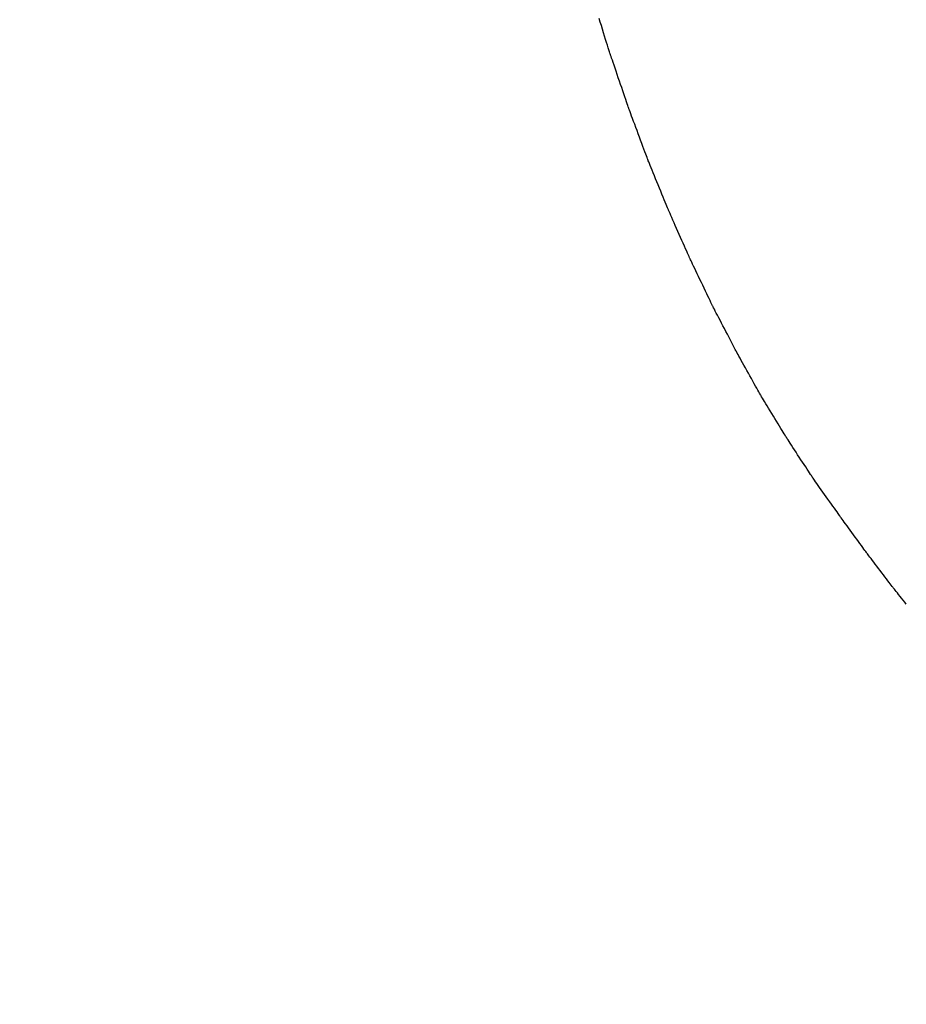
# Model space of a CAD drawing. Units: millimetres. Extents: x -174 to 420, y 0 to 420.
# Drawn here: x 288 to 288, y 256 to 256 of the extents above; entities that cross this region are included whole.
import ezdxf

# ---------------------------------------------------------------- set-up
doc = ezdxf.new("R2010")
doc.units = ezdxf.units.MM
doc.layers.get('0').update_dxf_attribs({"color": 47})
doc.layers.add('text', color=250, linetype='Continuous')
doc.layers.add('РАЗМЕРЫ', color=7, linetype='Continuous', lineweight=25)
doc.styles.add('GOST', font='GOST.shx', dxfattribs={"width": 0.8, "oblique": 15})
doc.dimstyles.new('GOST', dxfattribs={"dimscale": 0, "dimtxt": 3.5, "dimasz": 4, "dimexe": 1.25, "dimexo": 0, "dimgap": 1, "dimtad": 1, "dimrnd": 0.5, "dimtxsty": 'GOST', "dimcen": 1, "dimclrd": 256, "dimclre": 256, "dimadec": 0, "dimazin": 2, "dimtfac": 1, "dimtdec": 4, "dimtmove": 0, "dimatfit": 1, "dimfxl": 1, "dimtolj": 1, "dimtzin": 0, "dimlwd": -1, "dimarcsym": 0})

# ---------------------------------------------------------------- blocks, each defined once
blk = doc.blocks.new('_Oblique')
at = {"color": 0, "linetype": 'ByBlock', "lineweight": -2}
blk.add_line((-0.5, -0.5), (0.5, 0.5), dxfattribs=at)
blk = doc.blocks.new('*D215')
at = {"layer": 'Defpoints', "color": 0}
for p in [(349.57275, 298.18128), (288.77276, 233.62729), (349.57275, 233.62729)]:
    blk.add_point(p, dxfattribs=at)
at = {"layer": 'РАЗМЕРЫ', "lineweight": -2}
for p, q in [((288.77276, 233.62729), (288.77276, 299.43128)), ((349.57275, 233.62729), (349.57275, 299.43128))]:
    blk.add_line(p, q, dxfattribs=at)
at = {"layer": 'РАЗМЕРЫ'}
blk.add_line((288.77276, 298.18128), (349.57275, 298.18128), dxfattribs=at)
at = {"layer": 'РАЗМЕРЫ', "xscale": 4, "yscale": 4, "zscale": 4, "rotation": 180}
blk.add_blockref('_Oblique', (288.77276, 298.18128), dxfattribs=at)
at = {"layer": 'РАЗМЕРЫ', "xscale": 4, "yscale": 4, "zscale": 4}
blk.add_blockref('_Oblique', (349.57275, 298.18128), dxfattribs=at)
at = {"layer": 'РАЗМЕРЫ', "color": 0, "ltscale": 0.4, "insert": (319.17276, 300.93128), "char_height": 3.5, "attachment_point": 5, "style": 'GOST'}
blk.add_mtext('\\A1;61', dxfattribs=at)
blk = doc.blocks.new('*D217')
at = {"layer": 'Defpoints', "color": 0}
for p in [(288.77276, 298.18128), (283.77276, 233.62729), (288.77276, 233.62729)]:
    blk.add_point(p, dxfattribs=at)
at = {"layer": 'РАЗМЕРЫ', "lineweight": -2}
for p, q in [((283.77276, 233.62729), (283.77276, 299.43128)), ((288.77276, 233.62729), (288.77276, 299.43128))]:
    blk.add_line(p, q, dxfattribs=at)
at = {"layer": 'РАЗМЕРЫ'}
blk.add_line((283.77276, 298.18128), (288.77276, 298.18128), dxfattribs=at)
at = {"layer": 'РАЗМЕРЫ', "xscale": 4, "yscale": 4, "zscale": 4, "rotation": 180}
blk.add_blockref('_Oblique', (283.77276, 298.18128), dxfattribs=at)
at = {"layer": 'РАЗМЕРЫ', "xscale": 4, "yscale": 4, "zscale": 4}
blk.add_blockref('_Oblique', (288.77276, 298.18128), dxfattribs=at)
at = {"layer": 'РАЗМЕРЫ', "color": 0, "ltscale": 0.4, "insert": (286.27276, 300.93128), "char_height": 3.5, "attachment_point": 5, "style": 'GOST'}
blk.add_mtext('\\A1;5', dxfattribs=at)

msp = doc.modelspace()

# ---------------------------------------------------------------- linework, layer by layer
at = {"layer": 'text'}
for points in [[(288.37146, 256.00514, 0), (288.37142, 256.00525, 0), (288.37132, 256.00559, 0), (288.37115, 256.00611, 0), (288.37093, 256.00682, 0), (288.37066, 256.00768, 0), (288.37035, 256.00869, 0), (288.37, 256.00981, 0), (288.36962, 256.01102, 0), (288.36921, 256.01232, 0), (288.36879, 256.01368, 0), (288.36835, 256.01507, 0), (288.36791, 256.01649, 0), (288.36747, 256.0179, 0), (288.36703, 256.0193, 0)], [(288.37876, 255.98374, 0), (288.37872, 255.98385, 0), (288.37862, 255.98416, 0), (288.37845, 255.98466, 0), (288.37822, 255.98532, 0), (288.37794, 255.98614, 0), (288.37762, 255.98708, 0), (288.37726, 255.98814, 0), (288.37687, 255.98929, 0), (288.37645, 255.99051, 0), (288.37601, 255.99179, 0), (288.37556, 255.9931, 0), (288.37511, 255.99444, 0), (288.37465, 255.99577, 0), (288.3742, 255.99709, 0), (288.37377, 255.99837, 0), (288.37335, 255.99959, 0), (288.37296, 256.00074, 0), (288.3726, 256.0018, 0), (288.37228, 256.00274, 0), (288.372, 256.00355, 0), (288.37177, 256.00422, 0), (288.3716, 256.00472, 0), (288.3715, 256.00503, 0), (288.37146, 256.00514, 0)], [(288.38646, 255.96304, 0), (288.38642, 255.96314, 0), (288.38631, 255.96345, 0), (288.38613, 255.96393, 0), (288.38589, 255.96457, 0), (288.3856, 255.96536, 0), (288.38526, 255.96627, 0), (288.38488, 255.96729, 0), (288.38446, 255.96841, 0), (288.38402, 255.96959, 0), (288.38356, 255.97083, 0), (288.38309, 255.9721, 0), (288.38261, 255.97339, 0), (288.38213, 255.97468, 0), (288.38166, 255.97595, 0), (288.3812, 255.97719, 0), (288.38076, 255.97837, 0), (288.38034, 255.97948, 0), (288.37996, 255.9805, 0), (288.37962, 255.98142, 0), (288.37933, 255.98221, 0), (288.37909, 255.98285, 0), (288.37891, 255.98333, 0), (288.3788, 255.98363, 0), (288.37876, 255.98374, 0)], [(288.39466, 255.94304, 0), (288.39462, 255.94314, 0), (288.3945, 255.94343, 0), (288.39431, 255.9439, 0), (288.39405, 255.94452, 0), (288.39374, 255.94528, 0), (288.39338, 255.94616, 0), (288.39297, 255.94715, 0), (288.39253, 255.94822, 0), (288.39206, 255.94937, 0), (288.39157, 255.95056, 0), (288.39107, 255.95179, 0), (288.39056, 255.95304, 0), (288.39005, 255.95429, 0), (288.38954, 255.95552, 0), (288.38905, 255.95671, 0), (288.38858, 255.95785, 0), (288.38814, 255.95893, 0), (288.38774, 255.95991, 0), (288.38738, 255.9608, 0), (288.38707, 255.96156, 0), (288.38681, 255.96218, 0), (288.38662, 255.96265, 0), (288.3865, 255.96294, 0), (288.38646, 255.96304, 0)], [(288.40326, 255.92364, 0), (288.40322, 255.92374, 0), (288.40309, 255.92402, 0), (288.40289, 255.92447, 0), (288.40262, 255.92508, 0), (288.40229, 255.92581, 0), (288.40192, 255.92667, 0), (288.40149, 255.92763, 0), (288.40103, 255.92867, 0), (288.40054, 255.92978, 0), (288.40002, 255.93094, 0), (288.3995, 255.93213, 0), (288.39896, 255.93334, 0), (288.39842, 255.93455, 0), (288.39789, 255.93574, 0), (288.39738, 255.9369, 0), (288.39689, 255.93801, 0), (288.39643, 255.93905, 0), (288.396, 255.94001, 0), (288.39562, 255.94086, 0), (288.3953, 255.9416, 0), (288.39503, 255.94221, 0), (288.39483, 255.94266, 0), (288.3947, 255.94294, 0), (288.39466, 255.94304, 0)], [(288.41226, 255.90484, 0), (288.41221, 255.90493, 0), (288.41208, 255.90521, 0), (288.41187, 255.90565, 0), (288.41159, 255.90623, 0), (288.41125, 255.90695, 0), (288.41085, 255.90778, 0), (288.41041, 255.9087, 0), (288.40993, 255.90971, 0), (288.40941, 255.91079, 0), (288.40887, 255.91191, 0), (288.40832, 255.91307, 0), (288.40776, 255.91424, 0), (288.4072, 255.91541, 0), (288.40664, 255.91657, 0), (288.40611, 255.91769, 0), (288.40559, 255.91877, 0), (288.40511, 255.91977, 0), (288.40467, 255.9207, 0), (288.40427, 255.92153, 0), (288.40393, 255.92225, 0), (288.40365, 255.92283, 0), (288.40344, 255.92327, 0), (288.4033, 255.92354, 0), (288.40326, 255.92364, 0)], [(288.42166, 255.88674, 0), (288.42161, 255.88683, 0), (288.42147, 255.8871, 0), (288.42125, 255.88752, 0), (288.42096, 255.88808, 0), (288.4206, 255.88877, 0), (288.42019, 255.88957, 0), (288.41973, 255.89046, 0), (288.41922, 255.89143, 0), (288.41868, 255.89247, 0), (288.41812, 255.89355, 0), (288.41754, 255.89466, 0), (288.41696, 255.89579, 0), (288.41637, 255.89692, 0), (288.41579, 255.89803, 0), (288.41523, 255.89911, 0), (288.4147, 255.90015, 0), (288.41419, 255.90112, 0), (288.41373, 255.90201, 0), (288.41331, 255.90281, 0), (288.41296, 255.9035, 0), (288.41266, 255.90406, 0), (288.41244, 255.90448, 0), (288.41231, 255.90475, 0), (288.41226, 255.90484, 0)], [(288.43136, 255.86934, 0), (288.43131, 255.86943, 0), (288.43117, 255.86968, 0), (288.43094, 255.87009, 0), (288.43064, 255.87063, 0), (288.43027, 255.87129, 0), (288.42984, 255.87206, 0), (288.42936, 255.87292, 0), (288.42884, 255.87385, 0), (288.42829, 255.87484, 0), (288.42771, 255.87588, 0), (288.42711, 255.87695, 0), (288.42651, 255.87804, 0), (288.4259, 255.87912, 0), (288.42531, 255.88019, 0), (288.42473, 255.88123, 0), (288.42417, 255.88223, 0), (288.42365, 255.88316, 0), (288.42317, 255.88402, 0), (288.42275, 255.88479, 0), (288.42238, 255.88545, 0), (288.42208, 255.88599, 0), (288.42185, 255.8864, 0), (288.42171, 255.88665, 0), (288.42166, 255.88674, 0)], [(288.44156, 255.85264, 0), (288.44151, 255.85272, 0), (288.44136, 255.85297, 0), (288.44112, 255.85336, 0), (288.4408, 255.85388, 0), (288.44042, 255.85451, 0), (288.43997, 255.85525, 0), (288.43946, 255.85607, 0), (288.43891, 255.85697, 0), (288.43833, 255.85792, 0), (288.43772, 255.85892, 0), (288.43709, 255.85995, 0), (288.43646, 255.86099, 0), (288.43582, 255.86203, 0), (288.4352, 255.86306, 0), (288.43459, 255.86406, 0), (288.434, 255.86501, 0), (288.43346, 255.86591, 0), (288.43295, 255.86673, 0), (288.4325, 255.86747, 0), (288.43211, 255.8681, 0), (288.4318, 255.86862, 0), (288.43156, 255.86901, 0), (288.43141, 255.86925, 0), (288.43136, 255.86934, 0)], [(288.45206, 255.83654, 0), (288.45201, 255.83662, 0), (288.45185, 255.83686, 0), (288.45161, 255.83723, 0), (288.45128, 255.83773, 0), (288.45088, 255.83834, 0), (288.45042, 255.83905, 0), (288.4499, 255.83985, 0), (288.44934, 255.84071, 0), (288.44874, 255.84163, 0), (288.44811, 255.8426, 0), (288.44746, 255.84359, 0), (288.44681, 255.84459, 0), (288.44615, 255.84559, 0), (288.44551, 255.84658, 0), (288.44488, 255.84754, 0), (288.44428, 255.84847, 0), (288.44372, 255.84933, 0), (288.4432, 255.85012, 0), (288.44274, 255.85083, 0), (288.44234, 255.85145, 0), (288.44201, 255.85195, 0), (288.44177, 255.85232, 0), (288.44161, 255.85256, 0), (288.44156, 255.85264, 0)], [(288.46306, 255.82104, 0), (288.463, 255.82112, 0), (288.46284, 255.82134, 0), (288.46259, 255.82171, 0), (288.46224, 255.82219, 0), (288.46183, 255.82278, 0), (288.46134, 255.82346, 0), (288.4608, 255.82423, 0), (288.46021, 255.82506, 0), (288.45958, 255.82594, 0), (288.45892, 255.82687, 0), (288.45824, 255.82782, 0), (288.45756, 255.82879, 0), (288.45687, 255.82976, 0), (288.4562, 255.83071, 0), (288.45554, 255.83163, 0), (288.45491, 255.83252, 0), (288.45432, 255.83335, 0), (288.45378, 255.83412, 0), (288.45329, 255.8348, 0), (288.45287, 255.83539, 0), (288.45253, 255.83587, 0), (288.45228, 255.83623, 0), (288.45211, 255.83646, 0), (288.45206, 255.83654, 0)], [(288.47376, 255.80634, 0), (288.4737, 255.80641, 0), (288.47355, 255.80663, 0), (288.4733, 255.80697, 0), (288.47297, 255.80743, 0), (288.47256, 255.80799, 0), (288.47209, 255.80864, 0), (288.47156, 255.80936, 0), (288.47098, 255.81015, 0), (288.47037, 255.81099, 0), (288.46973, 255.81187, 0), (288.46908, 255.81277, 0), (288.46841, 255.81369, 0), (288.46774, 255.81461, 0), (288.46708, 255.81551, 0), (288.46644, 255.81639, 0), (288.46583, 255.81723, 0), (288.46526, 255.81802, 0), (288.46473, 255.81874, 0), (288.46426, 255.81939, 0), (288.46385, 255.81995, 0), (288.46352, 255.82041, 0), (288.46327, 255.82075, 0), (288.46311, 255.82096, 0), (288.46306, 255.82104, 0)], [(288.48426, 255.79254, 0), (288.48421, 255.79261, 0), (288.48405, 255.79281, 0), (288.48381, 255.79313, 0), (288.48348, 255.79356, 0), (288.48308, 255.79409, 0), (288.48262, 255.7947, 0), (288.4821, 255.79538, 0), (288.48154, 255.79612, 0), (288.48094, 255.79691, 0), (288.48031, 255.79773, 0), (288.47966, 255.79858, 0), (288.47901, 255.79944, 0), (288.47835, 255.8003, 0), (288.47771, 255.80115, 0), (288.47708, 255.80197, 0), (288.47648, 255.80276, 0), (288.47592, 255.8035, 0), (288.4754, 255.80418, 0), (288.47494, 255.80479, 0), (288.47454, 255.80532, 0), (288.47421, 255.80575, 0), (288.47397, 255.80607, 0), (288.47381, 255.80627, 0), (288.47376, 255.80634, 0)], [(288.48946, 255.78599, 0), (288.48881, 255.78681, 0), (288.48817, 255.78761, 0), (288.48755, 255.78839, 0), (288.48696, 255.78914, 0), (288.4864, 255.78985, 0), (288.48588, 255.79049, 0), (288.48542, 255.79107, 0), (288.48503, 255.79157, 0), (288.48471, 255.79198, 0), (288.48446, 255.79228, 0), (288.48431, 255.79247, 0), (288.48426, 255.79254, 0)]]:
    msp.add_polyline3d(points, dxfattribs=at)

# ---------------------------------------------------------------- dimensions: what is measured, and where the dimension line sits
at = {"layer": 'РАЗМЕРЫ'}
for base, p1, p2, override, picture, middle in [((288.77276, 298.18128), (283.77276, 233.62729), (288.77276, 233.62729), {"dimscale": 1, "dimlfac": 1, "dimtxsty": 'GOST', "dimblk1": 'Oblique', "dimblk2": 'Oblique', "dimsah": 1, "dimtolj": 1}, '*D217', (286.27276, 300.93128)), ((349.57275, 298.18128), (288.77276, 233.62729), (349.57275, 233.62729), {"dimscale": 1, "dimtxt": 3.5, "dimlfac": 1, "dimtxsty": 'GOST', "dimblk1": 'Oblique', "dimblk2": 'Oblique', "dimsah": 1, "dimtolj": 1}, '*D215', (319.17276, 300.93128))]:
    dim = msp.add_linear_dim(base=base, p1=p1, p2=p2, dimstyle='GOST', override=override, dxfattribs=at)
    dim.commit()
    dim.dimension.update_dxf_attribs({"geometry": picture, "text_midpoint": middle})

doc.saveas('drawing.dxf')
